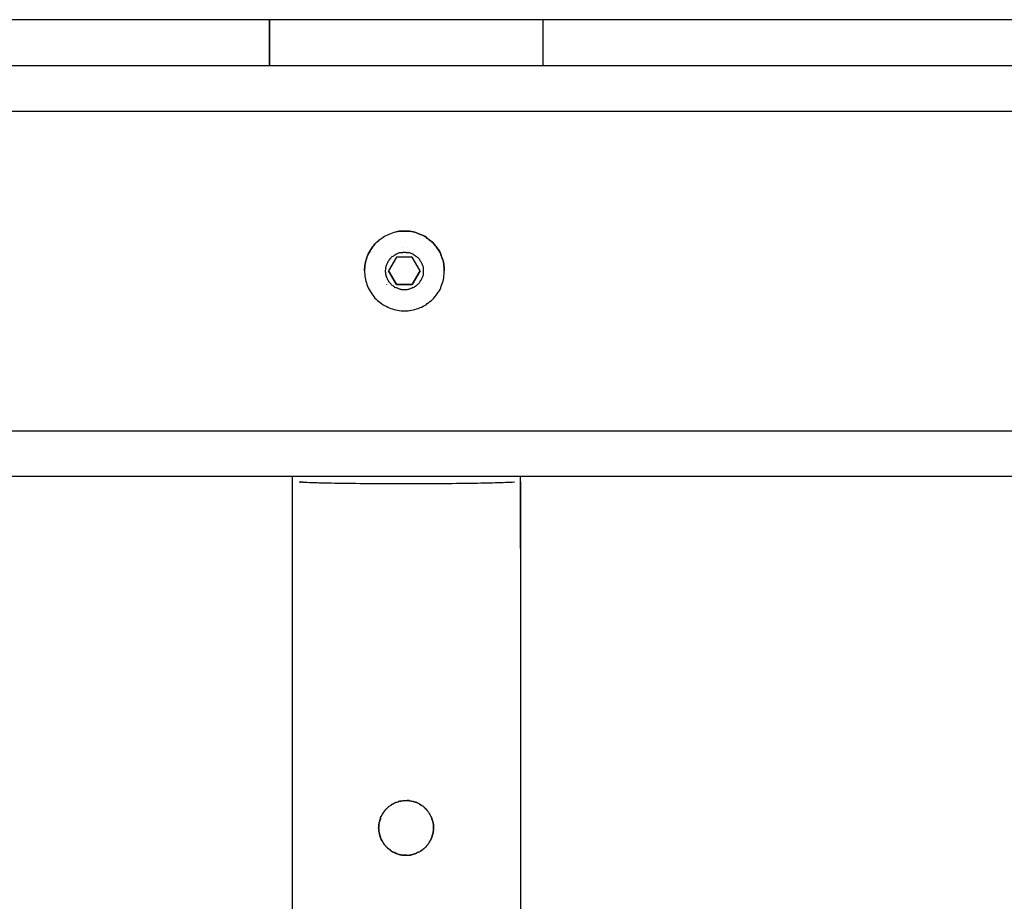
# Model space of a CAD drawing. Units: millimetres. Extents: x -900 to 900, y -785 to 785.
# Drawn here: x -684 to -469, y 402 to 595 of the extents above; entities that cross this region are included whole.
import ezdxf
from ezdxf.xclip import XClip

# ---------------------------------------------------------------- set-up
doc = ezdxf.new("R2010")
doc.units = ezdxf.units.MM
doc.header["$LTSCALE"] = 10
doc.header["$XCLIPFRAME"] = 0
for name, color, linetype, lineweight in [('EF-Colour-Saitin Black', 7, 'Continuous', 25), ('EF-Matrials-Timber', 7, 'Continuous', 25), ('EF-Metal-Sheet', 7, 'Continuous', 25), ('None', 7, 'Continuous', 5)]:
    doc.layers.add(name, color=color, linetype=linetype, lineweight=lineweight)

# ---------------------------------------------------------------- blocks, each defined once
blk = doc.blocks.new('Group')
at = {"layer": 'EF-Colour-Saitin Black', "color": 7, "linetype": 'Continuous', "lineweight": 25}
for p, q in [((-569.59, 584.8), (-569.59, 594.81)), ((-603.95, 536.84), (-603.95, 536.77)), ((-605.08, 493.21), (-604.55, 493.21)), ((-604.55, 493.21), (-603.55, 493.21)), ((-603.55, 493.21), (-602.55, 493.21)), ((-602.55, 493.21), (-601.61, 493.21)), ((-601.61, 493.21), (-600.61, 493.21)), ((-600.61, 493.21), (-599.61, 493.21)), ((-599.61, 493.21), (-598.61, 493.21)), ((-598.61, 493.21), (-597.68, 493.21)), ((-597.68, 493.21), (-596.68, 493.21)), ((-596.68, 493.21), (-596.14, 493.21)), ((-596.14, 493.21), (-595.14, 493.21)), ((-595.14, 493.21), (-594.21, 493.21)), ((-594.21, 493.21), (-593.21, 493.21)), ((-603.01, 422.7), (-602.88, 422.83)), ((-602.61, 422.97), (-602.48, 423.03)), ((-602.48, 423.03), (-602.28, 423.17)), ((-602.08, 423.23), (-601.88, 423.37)), ((-601.95, 423.3), (-601.88, 423.37)), ((-601.68, 423.43), (-601.61, 423.43)), ((-601.48, 423.5), (-601.35, 423.5)), ((-601.28, 423.57), (-601.01, 423.63)), ((-600.28, 423.77), (-600.28, 423.77)), ((-600.21, 423.77), (-600.15, 423.77)), ((-598.74, 423.7), (-598.61, 423.7)), ((-598.28, 423.63), (-598.08, 423.57)), ((-604.81, 420.83), (-604.81, 420.83)), ((-603.48, 422.43), (-603.35, 422.5)), ((-603.21, 422.57), (-603.08, 422.7)), ((-595.34, 421.97), (-595.28, 421.83)), ((-595.14, 421.77), (-595.08, 421.7)), ((-605.62, 417.5), (-605.62, 417.36)), ((-594.81, 414.23), (-594.74, 414.36)), ((-604.21, 413.89), (-604.08, 413.76)), ((-603.48, 413.16), (-603.35, 413.09)), ((-602.88, 412.69), (-602.88, 412.69)), ((-597.81, 412.09), (-597.54, 412.16)), ((-596.61, 412.63), (-596.48, 412.69)), ((-596.41, 412.69), (-596.28, 412.83)), ((-595.74, 413.23), (-595.68, 413.23)), ((-600.48, 411.83), (-600.48, 411.83)), ((-599.08, 411.83), (-598.88, 411.83))]:
    blk.add_line(p, q, dxfattribs=at)
at = {"layer": 'EF-Colour-Saitin Black', "color": 7, "linetype": 'Continuous', "lineweight": 25, "flags": 128}
for points in [[(-629.56, 584.8), (-629.56, 594.81), (-629.56, 584.8)], [(-624.56, 341.72), (-624.56, 345.05), (-624.56, 351.32), (-624.56, 357.99), (-624.56, 365.26), (-624.56, 373.14), (-624.56, 381.61), (-624.56, 390.75), (-624.56, 400.69), (-624.56, 411.36), (-624.56, 422.9), (-624.56, 435.31), (-624.56, 448.72), (-624.56, 463.19), (-624.56, 478.87), (-624.56, 493.68), (-624.56, 494.75)], [(-574.6, 482.07), (-574.6, 493.68), (-574.6, 494.75)], [(-622.23, 493.48), (-622.63, 493.48), (-622.76, 493.48), (-622.96, 493.54), (-622.96, 493.54), (-622.96, 493.54), (-622.76, 493.48), (-622.63, 493.48)], [(-622.23, 493.48), (-621.76, 493.48), (-621.29, 493.48), (-620.82, 493.41), (-620.29, 493.41), (-619.69, 493.41), (-619.09, 493.41), (-618.76, 493.34), (-618.09, 493.34), (-617.42, 493.34), (-616.69, 493.34), (-615.96, 493.34), (-615.22, 493.28), (-614.42, 493.28), (-613.69, 493.28), (-612.82, 493.28), (-612.35, 493.28), (-611.49, 493.28), (-610.62, 493.28), (-609.75, 493.21), (-608.82, 493.21), (-607.88, 493.21), (-606.95, 493.21), (-606.02, 493.21), (-605.08, 493.21)], [(-593.21, 493.21), (-592.27, 493.21), (-591.34, 493.21), (-590.41, 493.21), (-589.54, 493.21), (-588.6, 493.28), (-588.14, 493.28), (-587.27, 493.28), (-586.4, 493.28), (-585.6, 493.28), (-584.8, 493.28), (-584, 493.28), (-583.27, 493.34), (-582.53, 493.34), (-581.8, 493.34), (-581.47, 493.34), (-580.73, 493.34), (-580.13, 493.41), (-579.53, 493.41), (-578.93, 493.41), (-578.4, 493.41), (-577.86, 493.48), (-577.4, 493.48), (-577, 493.48), (-576.8, 493.48), (-576.4, 493.48), (-576, 493.54), (-575.93, 493.54)], [(-574.6, 479), (-574.6, 493.68), (-574.6, 478.87), (-574.6, 463.19), (-574.6, 448.72), (-574.6, 435.31), (-574.6, 422.9), (-574.6, 411.36), (-574.6, 400.69), (-574.6, 390.75), (-574.6, 381.61), (-574.6, 373.14), (-574.6, 365.26), (-574.6, 357.99), (-574.6, 351.32), (-574.6, 345.05), (-574.6, 341.72)], [(-603.35, 422.5), (-603.35, 422.5), (-603.21, 422.63), (-603.08, 422.7), (-602.88, 422.83), (-602.68, 422.97), (-602.48, 423.03)], [(-602.68, 422.97), (-602.81, 422.9), (-602.68, 422.97)], [(-602.41, 423.1), (-602.28, 423.17), (-602.08, 423.23)], [(-602.21, 423.23), (-602.15, 423.23), (-601.95, 423.3)], [(-601.88, 423.37), (-601.68, 423.43), (-601.41, 423.5)], [(-601.08, 423.63), (-601.21, 423.57), (-601.28, 423.57), (-601.41, 423.5), (-601.21, 423.57), (-601.01, 423.63), (-601.01, 423.63), (-600.81, 423.63), (-600.81, 423.63), (-600.95, 423.63)], [(-600.81, 423.63), (-600.61, 423.7), (-600.35, 423.77), (-600.15, 423.77), (-599.95, 423.77), (-599.88, 423.77)], [(-600.68, 423.7), (-600.61, 423.7), (-600.41, 423.7)], [(-600.48, 423.7), (-600.41, 423.7), (-600.15, 423.77)], [(-600.15, 423.77), (-599.88, 423.77), (-599.68, 423.77), (-599.41, 423.77), (-599.14, 423.77)], [(-599.68, 423.77), (-599.54, 423.77), (-599.41, 423.77), (-599.41, 423.77), (-599.21, 423.77), (-599.41, 423.77), (-599.41, 423.77)], [(-599.21, 423.77), (-599.14, 423.77), (-598.94, 423.77), (-598.94, 423.77), (-599.14, 423.77), (-598.94, 423.77), (-598.88, 423.7), (-598.74, 423.7), (-598.61, 423.7), (-598.48, 423.63), (-598.34, 423.63), (-598.28, 423.63), (-598.08, 423.57), (-598.01, 423.57), (-598.08, 423.57), (-598.01, 423.57), (-597.88, 423.5), (-597.68, 423.43)], [(-598.48, 423.63), (-598.48, 423.63), (-598.48, 423.63), (-598.34, 423.63), (-598.28, 423.63), (-598.08, 423.57), (-598.01, 423.57), (-598.01, 423.57), (-597.88, 423.5), (-597.81, 423.5), (-597.68, 423.43)], [(-598.01, 423.57), (-598.01, 423.57), (-597.88, 423.5), (-597.81, 423.5), (-597.68, 423.43), (-597.61, 423.43), (-597.48, 423.37)], [(-597.61, 423.43), (-597.48, 423.37), (-597.61, 423.43)], [(-597.48, 423.37), (-597.34, 423.3), (-597.28, 423.3), (-597.28, 423.3), (-597.28, 423.3)], [(-597.01, 423.17), (-597.14, 423.23), (-597.28, 423.3), (-597.28, 423.3), (-597.34, 423.3), (-597.21, 423.3)], [(-597.14, 423.23), (-597.01, 423.17), (-596.88, 423.1), (-596.81, 423.1), (-596.68, 422.97), (-596.48, 422.83), (-596.41, 422.83), (-596.41, 422.83), (-596.21, 422.7), (-596.21, 422.7), (-596.28, 422.77)], [(-597.01, 423.17), (-597.14, 423.23), (-597.14, 423.23), (-597.14, 423.23), (-597.01, 423.17), (-596.88, 423.1), (-596.81, 423.03)], [(-597.01, 423.17), (-596.88, 423.1), (-596.81, 423.1), (-596.68, 422.97), (-596.61, 422.97), (-596.48, 422.9), (-596.48, 422.83), (-596.48, 422.9)], [(-596.81, 423.1), (-596.68, 422.97), (-596.61, 422.97), (-596.48, 422.9), (-596.48, 422.83), (-596.41, 422.83), (-596.41, 422.83), (-596.21, 422.7), (-596.21, 422.7), (-596.01, 422.57), (-596.01, 422.57), (-595.94, 422.5), (-595.81, 422.37), (-595.68, 422.3), (-595.61, 422.23), (-595.61, 422.23), (-595.41, 422.03), (-595.41, 422.03), (-595.48, 422.1)], [(-596.48, 422.9), (-596.48, 422.9), (-596.41, 422.83), (-596.21, 422.7)], [(-605.42, 419.43), (-605.42, 419.5), (-605.42, 419.36), (-605.42, 419.5), (-605.35, 419.56), (-605.28, 419.76), (-605.28, 419.83), (-605.22, 419.96), (-605.22, 420.1), (-605.15, 420.23), (-605.08, 420.3), (-605.01, 420.43), (-604.95, 420.57), (-604.95, 420.63), (-604.88, 420.63), (-604.95, 420.57)], [(-604.95, 420.63), (-604.88, 420.63), (-604.81, 420.77), (-604.81, 420.83), (-604.81, 420.77)], [(-604.81, 420.77), (-604.81, 420.83), (-604.81, 420.83), (-604.68, 421.03), (-604.68, 421.03), (-604.68, 421.03), (-604.68, 421.03), (-604.81, 420.83)], [(-604.68, 421.03), (-604.68, 421.03), (-604.55, 421.23), (-604.55, 421.23), (-604.55, 421.3), (-604.55, 421.23), (-604.55, 421.23)], [(-604.61, 421.17), (-604.55, 421.23), (-604.48, 421.3)], [(-604.55, 421.3), (-604.41, 421.43), (-604.35, 421.5)], [(-604.41, 421.43), (-604.35, 421.5), (-604.21, 421.63), (-604.21, 421.63), (-604.15, 421.77), (-604.21, 421.63), (-604.28, 421.57)], [(-604.41, 421.37), (-604.41, 421.43), (-604.35, 421.5)], [(-604.21, 421.63), (-604.21, 421.63), (-604.15, 421.77), (-604.08, 421.83), (-604.08, 421.83), (-603.88, 422.03), (-603.75, 422.17), (-603.68, 422.23), (-603.81, 422.1)], [(-603.75, 422.17), (-603.88, 422.03), (-603.88, 422.03), (-604.08, 421.83), (-604.08, 421.83), (-604.15, 421.77), (-604.08, 421.83), (-604.08, 421.83), (-603.88, 422.03), (-603.88, 422.03), (-603.75, 422.17), (-603.68, 422.23), (-603.55, 422.3), (-603.48, 422.37), (-603.68, 422.23), (-603.55, 422.3), (-603.48, 422.37), (-603.35, 422.5), (-603.35, 422.5)], [(-596.08, 422.57), (-596.01, 422.57), (-595.94, 422.5)], [(-596.01, 422.57), (-596.01, 422.57), (-595.94, 422.5), (-595.81, 422.37), (-595.74, 422.37), (-595.68, 422.3), (-595.61, 422.23), (-595.61, 422.17), (-595.41, 422.03)], [(-595.94, 422.5), (-595.81, 422.37), (-595.74, 422.37), (-595.68, 422.3), (-595.61, 422.23), (-595.61, 422.17), (-595.41, 422.03), (-595.41, 422.03), (-595.28, 421.83), (-595.21, 421.83), (-595.08, 421.7), (-595.08, 421.63), (-594.94, 421.5), (-595.08, 421.63), (-594.94, 421.5)], [(-594.94, 421.5), (-594.94, 421.5), (-594.94, 421.5), (-594.88, 421.43), (-594.81, 421.3), (-594.74, 421.23), (-594.68, 421.1), (-594.61, 421.03), (-594.61, 421.03), (-594.68, 421.17)], [(-594.81, 421.3), (-594.88, 421.43), (-594.88, 421.37), (-594.81, 421.3)], [(-594.68, 421.1), (-594.61, 421.03), (-594.61, 421.03), (-594.48, 420.83), (-594.48, 420.83), (-594.61, 421.03), (-594.48, 420.83), (-594.48, 420.77), (-594.34, 420.63), (-594.34, 420.57), (-594.27, 420.43), (-594.27, 420.43), (-594.21, 420.3), (-594.21, 420.23), (-594.21, 420.3), (-594.14, 420.23), (-594.14, 420.23), (-594.07, 420.1), (-594.07, 419.96), (-594.01, 419.83), (-594.01, 419.76), (-594.01, 419.76), (-593.94, 419.56), (-593.94, 419.56), (-593.87, 419.36), (-593.94, 419.56), (-594.01, 419.76), (-594.01, 419.83), (-594.01, 419.83)], [(-594.48, 420.77), (-594.34, 420.63), (-594.34, 420.57), (-594.27, 420.43), (-594.21, 420.3), (-594.21, 420.23), (-594.14, 420.23)], [(-594.34, 420.63), (-594.34, 420.63), (-594.34, 420.57), (-594.27, 420.43), (-594.21, 420.3), (-594.14, 420.23), (-594.07, 420.1), (-594.07, 420.03), (-594.01, 419.83), (-594.07, 419.96), (-594.07, 419.9)], [(-605.62, 418.5), (-605.62, 418.56), (-605.55, 418.76), (-605.62, 418.56), (-605.62, 418.5), (-605.62, 418.3), (-605.62, 418.3), (-605.62, 418.03), (-605.62, 418.03), (-605.68, 417.83), (-605.68, 417.76), (-605.62, 417.56), (-605.62, 417.56), (-605.62, 417.5), (-605.62, 417.36)], [(-605.62, 418.1), (-605.62, 418.03), (-605.62, 418.03), (-605.68, 417.76), (-605.68, 417.83), (-605.62, 418.03), (-605.62, 418.03), (-605.62, 418.03), (-605.62, 418.3), (-605.62, 418.5), (-605.62, 418.3), (-605.62, 418.3), (-605.62, 418.03)], [(-605.62, 418.5), (-605.62, 418.56), (-605.55, 418.76), (-605.55, 418.83), (-605.55, 418.96), (-605.55, 418.83), (-605.55, 418.7)], [(-605.55, 418.96), (-605.48, 419.1), (-605.48, 419.16), (-605.42, 419.3), (-605.48, 419.16), (-605.48, 419.16), (-605.42, 419.3), (-605.42, 419.43), (-605.42, 419.5), (-605.35, 419.56), (-605.42, 419.36)], [(-605.55, 418.76), (-605.55, 418.83), (-605.55, 418.96), (-605.48, 419.1), (-605.55, 418.96)], [(-605.35, 419.56), (-605.28, 419.76), (-605.28, 419.76), (-605.35, 419.56)], [(-605.28, 419.83), (-605.22, 419.96), (-605.22, 419.96), (-605.28, 419.83)], [(-605.22, 420.1), (-605.15, 420.23), (-605.15, 420.23), (-605.22, 420.1)], [(-605.08, 420.3), (-605.01, 420.43), (-605.01, 420.43), (-605.08, 420.3)], [(-594.21, 420.23), (-594.14, 420.23), (-594.07, 420.1), (-594.07, 419.96), (-594.01, 419.83), (-594.01, 419.76), (-593.94, 419.56), (-593.94, 419.56), (-593.87, 419.36), (-593.87, 419.3), (-593.81, 419.16), (-593.87, 419.3), (-593.87, 419.36)], [(-593.87, 419.36), (-593.87, 419.3), (-593.87, 419.36), (-593.94, 419.5), (-593.87, 419.36), (-593.87, 419.3), (-593.81, 419.16), (-593.81, 419.1), (-593.74, 418.96), (-593.74, 418.96), (-593.74, 418.83), (-593.74, 418.96), (-593.81, 419.1), (-593.81, 419.16)], [(-593.81, 419.16), (-593.81, 419.16), (-593.81, 419.1), (-593.81, 419.16), (-593.81, 419.16), (-593.81, 419.16)], [(-593.74, 418.96), (-593.74, 418.83), (-593.74, 418.7), (-593.67, 418.56), (-593.74, 418.76), (-593.74, 418.7), (-593.67, 418.56), (-593.67, 418.5), (-593.67, 418.3), (-593.67, 418.23), (-593.67, 418.03), (-593.67, 418.3), (-593.67, 418.5), (-593.67, 418.5), (-593.67, 418.3), (-593.67, 418.23), (-593.67, 418.03), (-593.67, 418.03), (-593.67, 417.76), (-593.67, 417.76), (-593.67, 417.56), (-593.67, 417.76), (-593.67, 417.83), (-593.67, 417.76), (-593.67, 417.76), (-593.67, 417.56), (-593.67, 417.5), (-593.67, 417.56)], [(-605.62, 417.36), (-605.62, 417.5), (-605.62, 417.56), (-605.68, 417.76), (-605.62, 417.56), (-605.62, 417.5), (-605.62, 417.36), (-605.62, 417.23), (-605.62, 417.16), (-605.62, 416.96), (-605.62, 416.96), (-605.55, 416.76), (-605.55, 416.7)], [(-605.62, 417.16), (-605.62, 416.96), (-605.62, 417.16), (-605.62, 417.16), (-605.62, 416.96), (-605.62, 416.96), (-605.55, 416.76), (-605.55, 416.7), (-605.55, 416.7), (-605.55, 416.7)], [(-605.62, 416.96), (-605.62, 416.9), (-605.62, 416.96), (-605.55, 416.76), (-605.55, 416.7), (-605.48, 416.5), (-605.48, 416.5), (-605.48, 416.5), (-605.48, 416.23), (-605.42, 416.23), (-605.48, 416.5), (-605.48, 416.5), (-605.55, 416.7), (-605.48, 416.5), (-605.48, 416.5), (-605.48, 416.23), (-605.42, 416.23), (-605.42, 416.03), (-605.42, 416.03), (-605.42, 416.23), (-605.42, 416.03), (-605.35, 415.96), (-605.28, 415.76), (-605.35, 415.83), (-605.35, 415.96), (-605.35, 415.83), (-605.28, 415.7), (-605.22, 415.5), (-605.22, 415.5), (-605.15, 415.43)], [(-594.07, 415.56), (-594.07, 415.56), (-594.07, 415.56), (-594.01, 415.7), (-594.01, 415.76), (-593.94, 415.96), (-593.94, 416.03), (-593.87, 416.23), (-593.81, 416.5), (-593.87, 416.23), (-593.87, 416.23), (-593.94, 416.03), (-593.94, 416.03), (-593.94, 416.03)], [(-594.01, 415.83), (-594.01, 415.83), (-594.01, 415.76), (-593.94, 415.96), (-593.94, 416.03), (-593.87, 416.23), (-593.87, 416.23), (-593.81, 416.5), (-593.81, 416.5), (-593.74, 416.7), (-593.74, 416.7), (-593.81, 416.5), (-593.74, 416.7), (-593.74, 416.76), (-593.74, 416.96), (-593.74, 416.9), (-593.74, 416.76), (-593.74, 416.9), (-593.67, 416.96), (-593.67, 417.16), (-593.67, 417.23), (-593.67, 417.36)], [(-593.81, 416.43), (-593.81, 416.5), (-593.81, 416.5), (-593.87, 416.23), (-593.81, 416.36)], [(-593.67, 418.03), (-593.67, 418.03), (-593.67, 417.83), (-593.67, 418.03)], [(-593.67, 417.5), (-593.67, 417.56), (-593.67, 417.56), (-593.67, 417.56)], [(-593.67, 417.36), (-593.67, 417.23), (-593.67, 417.16), (-593.67, 417.16), (-593.67, 417.23), (-593.67, 417.36), (-593.67, 417.5), (-593.67, 417.56)], [(-605.08, 415.16), (-605.08, 415.23), (-605.15, 415.43), (-605.22, 415.5), (-605.22, 415.56), (-605.28, 415.7), (-605.22, 415.56), (-605.22, 415.5), (-605.15, 415.43)], [(-604.88, 414.9), (-604.95, 415.03), (-605.01, 415.03), (-605.08, 415.23), (-605.08, 415.23), (-605.15, 415.43), (-605.22, 415.5), (-605.15, 415.36)], [(-605.15, 415.43), (-605.08, 415.23), (-605.08, 415.23), (-605.01, 415.03), (-604.95, 415.03), (-604.88, 414.9), (-604.81, 414.76), (-604.75, 414.63), (-604.81, 414.76), (-604.88, 414.83), (-604.88, 414.9), (-604.88, 414.83), (-604.81, 414.76), (-604.75, 414.63), (-604.68, 414.56), (-604.61, 414.43), (-604.68, 414.56), (-604.75, 414.63), (-604.75, 414.63), (-604.68, 414.56), (-604.61, 414.43), (-604.55, 414.36), (-604.48, 414.23), (-604.55, 414.36)], [(-605.08, 415.23), (-604.95, 415.03), (-604.88, 414.9)], [(-604.55, 414.36), (-604.55, 414.36), (-604.61, 414.43), (-604.61, 414.43), (-604.55, 414.36), (-604.48, 414.23), (-604.41, 414.09), (-604.41, 414.16), (-604.55, 414.36), (-604.48, 414.23), (-604.41, 414.09), (-604.35, 414.03), (-604.35, 414.03), (-604.21, 413.89), (-604.35, 414.03), (-604.21, 413.89), (-604.21, 413.83), (-604.15, 413.83), (-604.15, 413.83)], [(-595.08, 413.89), (-595.08, 413.89), (-594.94, 414.03), (-594.94, 414.03), (-594.88, 414.09), (-594.81, 414.23), (-594.81, 414.23)], [(-594.88, 414.16), (-594.88, 414.09), (-594.94, 414.03), (-594.94, 414.03), (-594.94, 414.03), (-594.88, 414.09), (-594.81, 414.23), (-594.74, 414.36), (-594.68, 414.43), (-594.61, 414.56), (-594.54, 414.63), (-594.48, 414.76), (-594.41, 414.83), (-594.34, 415.03), (-594.21, 415.16)], [(-594.68, 414.43), (-594.68, 414.43), (-594.61, 414.56), (-594.68, 414.43)], [(-594.54, 414.63), (-594.54, 414.63), (-594.48, 414.76), (-594.54, 414.63)], [(-594.41, 414.83), (-594.41, 414.83), (-594.34, 415.03), (-594.41, 414.83)], [(-594.14, 415.36), (-594.21, 415.23), (-594.27, 415.03), (-594.34, 415.03), (-594.27, 415.03)], [(-594.14, 415.43), (-594.21, 415.3), (-594.21, 415.3), (-594.14, 415.36), (-594.07, 415.5), (-594.07, 415.56)], [(-594.14, 415.36), (-594.21, 415.3), (-594.21, 415.3), (-594.21, 415.23), (-594.21, 415.3), (-594.14, 415.36)], [(-593.94, 416.03), (-593.94, 415.96), (-594.01, 415.76), (-594.01, 415.7), (-594.07, 415.56), (-594.07, 415.5), (-594.07, 415.56), (-594.01, 415.7), (-594.01, 415.83)], [(-604.21, 413.83), (-604.15, 413.83), (-604.15, 413.83), (-604.08, 413.69), (-603.95, 413.63), (-603.88, 413.56), (-603.81, 413.43), (-603.68, 413.36), (-603.81, 413.49)], [(-604.01, 413.63), (-603.88, 413.56), (-603.95, 413.63)], [(-603.81, 413.43), (-603.68, 413.36), (-603.61, 413.29), (-603.48, 413.16), (-603.61, 413.29)], [(-603.61, 413.29), (-603.48, 413.16), (-603.48, 413.16), (-603.35, 413.09), (-603.48, 413.16)], [(-603.48, 413.16), (-603.35, 413.09), (-603.28, 413.03), (-603.28, 412.96), (-603.08, 412.89), (-603.28, 413.03)], [(-603.28, 412.96), (-603.08, 412.89), (-603.01, 412.76)], [(-602.55, 412.49), (-602.61, 412.56), (-602.61, 412.56), (-602.61, 412.56), (-602.68, 412.56), (-602.68, 412.56), (-602.88, 412.69), (-602.88, 412.69), (-603.08, 412.83), (-603.08, 412.89), (-603.08, 412.83)], [(-602.55, 412.56), (-602.68, 412.56), (-602.81, 412.69), (-602.88, 412.69), (-602.81, 412.69), (-602.68, 412.56), (-602.68, 412.56), (-602.61, 412.56)], [(-602.88, 412.69), (-602.88, 412.69), (-602.81, 412.69)], [(-602.61, 412.56), (-602.41, 412.43), (-602.41, 412.43), (-602.21, 412.36), (-602.08, 412.29)], [(-602.15, 412.36), (-601.95, 412.23), (-601.95, 412.23), (-602.15, 412.36), (-602.21, 412.36), (-602.41, 412.43), (-602.41, 412.43), (-602.41, 412.43), (-602.41, 412.43), (-602.21, 412.36), (-602.21, 412.36)], [(-602.21, 412.36), (-602.15, 412.36), (-601.95, 412.23), (-601.95, 412.23), (-601.81, 412.16), (-601.68, 412.16), (-601.75, 412.16), (-601.81, 412.16), (-601.75, 412.16), (-601.68, 412.16), (-601.55, 412.09), (-601.48, 412.03), (-601.28, 412.03), (-601.28, 412.03), (-601.21, 411.96), (-601.28, 412.03), (-601.21, 411.96), (-601.08, 411.96), (-600.95, 411.89), (-601.08, 411.96)], [(-598.01, 412.03), (-598.21, 411.96), (-598.21, 411.96), (-598.01, 412.03), (-598.01, 412.03), (-597.74, 412.09), (-597.81, 412.09), (-597.61, 412.16), (-597.54, 412.16)], [(-598.08, 411.96), (-598.01, 412.03), (-597.81, 412.09)], [(-596.94, 412.43), (-597.14, 412.36), (-597.34, 412.23), (-597.54, 412.16), (-597.34, 412.23), (-597.34, 412.23)], [(-596.94, 412.43), (-596.88, 412.43), (-596.94, 412.43), (-597.14, 412.36), (-597.14, 412.36), (-597.34, 412.23), (-597.34, 412.23), (-597.34, 412.23), (-597.21, 412.29)], [(-596.74, 412.49), (-596.88, 412.43), (-596.94, 412.43), (-597.14, 412.36), (-597.14, 412.36), (-597.14, 412.36)], [(-596.94, 412.43), (-596.81, 412.49), (-596.61, 412.63), (-596.41, 412.76)], [(-596.21, 412.89), (-596.41, 412.76), (-596.21, 412.89), (-596.01, 413.03), (-596.01, 413.03), (-595.81, 413.16), (-596.01, 413.03), (-596.01, 413.03)], [(-596.21, 412.89), (-596.01, 413.03), (-596.01, 413.03), (-595.81, 413.16), (-595.81, 413.16), (-595.68, 413.23)], [(-595.48, 413.49), (-595.41, 413.56), (-595.48, 413.49), (-595.61, 413.36), (-595.68, 413.29), (-595.68, 413.23), (-595.61, 413.36), (-595.48, 413.49), (-595.61, 413.36), (-595.68, 413.29), (-595.68, 413.23), (-595.81, 413.16), (-595.68, 413.23), (-595.61, 413.36)], [(-595.81, 413.16), (-595.81, 413.16), (-595.68, 413.29)], [(-595.81, 413.16), (-595.81, 413.16), (-595.81, 413.23)], [(-595.48, 413.49), (-595.41, 413.56), (-595.28, 413.63), (-595.28, 413.69), (-595.21, 413.69), (-595.28, 413.69)], [(-595.48, 413.49), (-595.41, 413.56), (-595.41, 413.56)], [(-595.34, 413.63), (-595.21, 413.69), (-595.21, 413.76)], [(-595.28, 413.63), (-595.28, 413.69), (-595.21, 413.69), (-595.08, 413.89), (-595.08, 413.89), (-594.94, 414.03), (-595.08, 413.89), (-595.08, 413.89)], [(-601.08, 411.96), (-600.95, 411.89), (-600.81, 411.89), (-600.68, 411.89), (-600.68, 411.89), (-600.68, 411.89), (-600.81, 411.89)], [(-600.88, 411.89), (-600.68, 411.89), (-600.68, 411.89)], [(-600.68, 411.89), (-600.48, 411.83), (-600.41, 411.83), (-600.28, 411.83)], [(-600.28, 411.83), (-600.41, 411.83), (-600.28, 411.83), (-600.21, 411.83), (-600.28, 411.83), (-600.21, 411.83)], [(-600.21, 411.83), (-600.15, 411.83), (-600.01, 411.76)], [(-600.01, 411.76), (-600.15, 411.83), (-600.01, 411.76), (-599.95, 411.76), (-599.74, 411.76)], [(-599.48, 411.76), (-599.68, 411.76), (-599.81, 411.76), (-599.95, 411.76), (-599.81, 411.76), (-599.68, 411.76), (-599.54, 411.76), (-599.41, 411.76), (-599.28, 411.76)], [(-599.68, 411.76), (-599.54, 411.76), (-599.41, 411.76), (-599.34, 411.76), (-599.14, 411.83), (-599.08, 411.83)], [(-599.54, 411.76), (-599.41, 411.76), (-599.34, 411.76), (-599.08, 411.83), (-598.88, 411.83), (-598.88, 411.83)], [(-598.61, 411.89), (-598.74, 411.83), (-598.88, 411.83), (-598.68, 411.83), (-598.48, 411.89), (-598.21, 411.96), (-598.34, 411.89), (-598.48, 411.89)], [(-598.61, 411.89), (-598.81, 411.83), (-598.74, 411.83)]]:
    blk.add_lwpolyline(points, dxfattribs=at)
at = {"layer": 'EF-Matrials-Timber', "color": 7, "linetype": 'Continuous', "lineweight": 25}
blk.add_line((-896.07, 504.75), (896.07, 504.75), dxfattribs=at)
at = {"layer": 'EF-Matrials-Timber', "color": 7, "linetype": 'Continuous', "lineweight": 25, "flags": 128}
for points in [[(889.99, 594.81), (-889.99, 594.81)], [(-896.07, 574.8), (900, 574.8)], [(889.99, 494.75), (-889.99, 494.75)], [(-889.99, 584.8), (889.99, 584.8)]]:
    blk.add_lwpolyline(points, dxfattribs=at)
at = {"layer": 'EF-Metal-Sheet', "color": 7, "linetype": 'Continuous', "lineweight": 25}
for p, q in [((-600.48, 544.98), (-600.48, 544.98)), ((-599.54, 544.98), (-599.54, 544.98)), ((-599.41, 544.11), (-599.41, 544.11)), ((-598.14, 543.71), (-598.14, 543.71)), ((-602.81, 543.11), (-602.81, 543.11)), ((-601.75, 542.78), (-601.75, 542.78)), ((-598.28, 542.78), (-598.28, 542.78)), ((-608.75, 540.17), (-608.75, 540.17)), ((-608.68, 540.51), (-608.68, 540.51)), ((-603.48, 539.77), (-601.75, 536.77)), ((-598.28, 536.77), (-596.54, 539.77)), ((-596.08, 541.37), (-596.08, 541.37)), ((-596.08, 541.37), (-596.08, 541.37)), ((-596.08, 541.37), (-596.08, 541.37)), ((-591.27, 540.51), (-591.27, 540.51)), ((-604.01, 538.84), (-604.01, 538.84)), ((-604.01, 538.84), (-604.01, 538.84)), ((-604.01, 538.84), (-604.01, 538.84)), ((-604.01, 538.77), (-604.01, 538.77)), ((-604.01, 538.71), (-604.01, 538.71)), ((-604.01, 538.71), (-604.01, 538.71)), ((-604.01, 538.71), (-604.01, 538.71)), ((-604.01, 538.71), (-604.01, 538.71)), ((-604.01, 538.71), (-604.01, 538.71)), ((-604.01, 538.71), (-604.01, 538.71)), ((-603.95, 538.64), (-603.95, 538.64)), ((-603.95, 538.57), (-603.95, 538.57)), ((-603.95, 538.57), (-603.95, 538.57)), ((-603.95, 538.51), (-603.95, 538.51)), ((-603.81, 538.24), (-603.81, 538.24)), ((-596.34, 537.97), (-596.34, 537.97)), ((-596.21, 538.24), (-596.21, 538.24)), ((-596.08, 538.57), (-596.08, 538.57)), ((-596.08, 538.57), (-596.08, 538.57)), ((-596.08, 538.51), (-596.08, 538.51)), ((-596.01, 538.77), (-596.01, 538.77)), ((-596.01, 538.77), (-596.01, 538.77)), ((-596.01, 538.77), (-596.01, 538.77)), ((-596.01, 538.71), (-596.01, 538.71)), ((-596.01, 538.64), (-596.01, 538.64)), ((-595.94, 538.91), (-595.94, 538.91)), ((-595.94, 538.91), (-595.94, 538.91)), ((-595.94, 538.84), (-595.94, 538.84)), ((-595.94, 538.84), (-595.94, 538.84)), ((-595.94, 538.84), (-595.94, 538.84)), ((-595.21, 538.51), (-595.21, 538.51)), ((-601.08, 535.97), (-601.08, 535.97))]:
    blk.add_line(p, q, dxfattribs=at)
at = {"layer": 'EF-Metal-Sheet', "color": 7, "linetype": 'Continuous', "lineweight": 25, "flags": 128}
for points in [[(-608.75, 539.77), (-608.75, 539.77), (-608.75, 540.17), (-608.68, 540.51), (-608.68, 540.91), (-608.62, 541.31), (-608.55, 541.64), (-608.48, 542.04), (-608.35, 542.38), (-608.22, 542.78), (-608.08, 543.11), (-607.95, 543.44), (-607.75, 543.84), (-607.55, 544.18), (-607.35, 544.44), (-607.15, 544.78), (-606.95, 545.11), (-606.68, 545.38), (-606.48, 545.71), (-606.22, 545.98), (-606.48, 545.71), (-606.68, 545.38), (-606.95, 545.11), (-607.15, 544.78), (-607.35, 544.44), (-607.55, 544.18), (-607.75, 543.84), (-607.95, 543.44), (-608.08, 543.11), (-608.22, 542.78), (-608.35, 542.38), (-608.48, 542.04), (-608.55, 541.64), (-608.62, 541.31), (-608.68, 540.91), (-608.68, 540.51), (-608.75, 540.17), (-608.75, 539.77), (-608.75, 539.37), (-608.68, 539.04), (-608.68, 538.64), (-608.62, 538.24), (-608.55, 537.91), (-608.48, 537.51), (-608.35, 537.17), (-608.22, 536.77), (-608.08, 536.44), (-607.95, 536.1), (-607.75, 535.7), (-607.55, 535.37), (-607.35, 535.1), (-607.15, 534.77), (-606.95, 534.44), (-606.68, 534.17), (-606.48, 533.84), (-606.22, 533.57), (-605.88, 533.3), (-605.62, 533.1), (-605.35, 532.84), (-605.01, 532.64), (-604.68, 532.37), (-604.35, 532.17), (-604.01, 532.04), (-603.68, 531.84), (-603.35, 531.7), (-603.01, 531.57), (-602.61, 531.44), (-602.28, 531.3), (-601.88, 531.24), (-601.55, 531.17), (-601.15, 531.1), (-600.75, 531.03), (-600.41, 531.03), (-600.01, 531.03), (-599.61, 531.03), (-599.21, 531.03), (-598.88, 531.1), (-598.48, 531.17), (-598.08, 531.24), (-597.74, 531.3), (-597.34, 531.44), (-597.01, 531.57), (-596.68, 531.7), (-596.28, 531.84), (-595.94, 532.04), (-595.61, 532.17), (-595.28, 532.37), (-595.01, 532.64), (-594.68, 532.84), (-594.41, 533.1), (-594.07, 533.3), (-593.81, 533.57), (-593.54, 533.84), (-593.27, 534.17), (-593.07, 534.44), (-592.81, 534.77), (-592.61, 535.1), (-592.41, 535.37), (-592.21, 535.7), (-592.07, 536.1), (-591.94, 536.44), (-591.81, 536.77), (-591.67, 537.17), (-591.54, 537.51), (-591.47, 537.91), (-591.41, 538.24), (-591.34, 538.64), (-591.27, 539.04), (-591.27, 539.37), (-591.27, 539.77), (-591.27, 540.17), (-591.27, 540.51), (-591.34, 540.91), (-591.41, 541.31), (-591.47, 541.64), (-591.54, 542.04), (-591.67, 542.38), (-591.81, 542.78), (-591.94, 543.11), (-592.07, 543.44), (-592.21, 543.84), (-592.41, 544.18), (-592.61, 544.44), (-592.81, 544.78), (-593.07, 545.11), (-593.27, 545.38), (-593.54, 545.71), (-593.81, 545.98), (-594.07, 546.24), (-594.41, 546.44), (-594.68, 546.71), (-595.01, 546.91), (-595.28, 547.18), (-595.61, 547.38), (-595.94, 547.51), (-596.28, 547.71), (-596.68, 547.85), (-597.01, 547.98), (-597.34, 548.11), (-597.74, 548.25), (-598.08, 548.31), (-598.48, 548.38), (-598.88, 548.45), (-599.21, 548.51), (-599.61, 548.51), (-600.01, 548.51), (-600.41, 548.51), (-600.75, 548.51), (-601.15, 548.45), (-601.55, 548.38), (-601.88, 548.31)], [(-608.68, 540.91), (-608.68, 540.91), (-608.62, 541.31), (-608.55, 541.64), (-608.48, 542.04), (-608.35, 542.38), (-608.22, 542.78), (-608.08, 543.11), (-607.95, 543.44), (-607.75, 543.84), (-607.55, 544.18), (-607.35, 544.51), (-607.15, 544.78), (-606.95, 545.11), (-606.68, 545.38), (-606.48, 545.71), (-606.22, 545.98), (-605.88, 546.24), (-605.62, 546.51), (-605.35, 546.71), (-605.01, 546.91), (-604.68, 547.18), (-604.35, 547.38), (-604.01, 547.51), (-603.68, 547.71), (-603.35, 547.85), (-603.01, 547.98), (-602.61, 548.11), (-602.28, 548.25), (-601.88, 548.31), (-601.55, 548.38), (-601.15, 548.45), (-600.75, 548.51), (-600.41, 548.51), (-600.01, 548.51), (-599.61, 548.51), (-599.21, 548.51), (-598.88, 548.45), (-598.48, 548.38), (-598.08, 548.31), (-597.74, 548.25), (-597.34, 548.11), (-597.01, 547.98), (-596.68, 547.85), (-596.28, 547.71), (-595.94, 547.51), (-595.61, 547.38), (-595.28, 547.18), (-595.01, 546.91), (-594.68, 546.71), (-594.41, 546.51), (-594.07, 546.24), (-593.81, 545.98), (-593.54, 545.71), (-593.27, 545.38), (-593.07, 545.11), (-592.81, 544.78), (-592.61, 544.51), (-592.41, 544.18), (-592.21, 543.84), (-592.07, 543.44), (-591.94, 543.11), (-591.81, 542.78), (-591.67, 542.38), (-591.54, 542.04), (-591.47, 541.64), (-591.41, 541.31), (-591.34, 540.91), (-591.34, 540.91), (-591.41, 541.31), (-591.47, 541.64), (-591.54, 542.04), (-591.67, 542.38), (-591.81, 542.78), (-591.94, 543.11), (-592.07, 543.44), (-592.21, 543.84), (-592.41, 544.18), (-592.61, 544.44), (-592.81, 544.78), (-593.07, 545.11), (-593.27, 545.38), (-593.54, 545.71), (-593.81, 545.98), (-594.07, 546.24), (-594.41, 546.44), (-594.68, 546.71), (-595.01, 546.91), (-595.28, 547.18), (-595.61, 547.38), (-595.94, 547.51), (-596.28, 547.71), (-596.68, 547.85), (-597.01, 547.98), (-597.34, 548.11), (-597.74, 548.25), (-598.08, 548.31), (-598.48, 548.38), (-598.88, 548.45), (-599.21, 548.51)], [(-606.22, 545.98), (-605.88, 546.24), (-605.62, 546.44), (-605.35, 546.71), (-605.01, 546.91), (-604.68, 547.18), (-604.35, 547.38), (-604.01, 547.51), (-603.68, 547.71), (-603.35, 547.85), (-603.01, 547.98), (-602.61, 548.11), (-602.28, 548.25), (-601.88, 548.31)], [(-602.81, 542.78), (-602.68, 542.91), (-602.48, 543.04), (-602.35, 543.11), (-602.21, 543.24), (-602.08, 543.31), (-601.88, 543.44), (-601.75, 543.51), (-601.55, 543.58), (-601.41, 543.64), (-601.21, 543.71), (-601.08, 543.78), (-600.88, 543.78), (-600.75, 543.84), (-600.55, 543.84), (-600.35, 543.84), (-600.21, 543.91), (-600.01, 543.91), (-599.81, 543.91), (-599.61, 543.84), (-599.48, 543.84), (-599.28, 543.84), (-599.08, 543.78), (-598.94, 543.78), (-598.74, 543.71), (-598.61, 543.64), (-598.41, 543.58), (-598.28, 543.51), (-598.08, 543.44), (-597.94, 543.31), (-597.81, 543.24), (-597.61, 543.11), (-597.48, 543.04), (-597.34, 542.91), (-597.21, 542.78), (-597.08, 542.71), (-596.94, 542.58), (-596.81, 542.44), (-596.74, 542.24), (-596.61, 542.11), (-596.54, 541.98), (-596.41, 541.84), (-596.34, 541.64), (-596.28, 541.51), (-596.21, 541.31), (-596.14, 541.17), (-596.08, 540.97), (-596.01, 540.84), (-595.94, 540.64), (-595.94, 540.51), (-595.94, 540.31), (-595.88, 540.11), (-595.88, 539.91), (-595.88, 539.77), (-595.88, 539.57), (-595.88, 539.37), (-595.94, 539.24), (-595.94, 539.04), (-595.94, 538.84), (-596.01, 538.71), (-596.08, 538.51), (-596.14, 538.37), (-596.21, 538.17), (-596.28, 538.04), (-596.34, 537.84), (-596.41, 537.71), (-596.54, 537.57), (-596.61, 537.37), (-596.74, 537.24), (-596.81, 537.11), (-596.94, 536.97), (-597.08, 536.84), (-597.21, 536.71), (-597.34, 536.57), (-597.48, 536.51), (-597.61, 536.37), (-597.81, 536.3), (-597.94, 536.17), (-598.08, 536.1), (-598.28, 536.04), (-598.41, 535.97), (-598.61, 535.9), (-598.74, 535.84), (-598.94, 535.77), (-599.08, 535.7), (-599.28, 535.7), (-599.48, 535.64), (-599.61, 535.64), (-599.81, 535.64), (-600.01, 535.64), (-600.21, 535.64), (-600.35, 535.64), (-600.55, 535.64), (-600.75, 535.7), (-600.88, 535.7), (-601.08, 535.77), (-601.21, 535.84), (-601.41, 535.9), (-601.55, 535.97), (-601.75, 536.04), (-601.88, 536.1), (-602.08, 536.17), (-602.21, 536.3), (-602.35, 536.37), (-602.48, 536.51), (-602.68, 536.57), (-602.81, 536.71), (-602.95, 536.84), (-603.01, 536.97), (-603.15, 537.11), (-603.28, 537.24), (-603.35, 537.37), (-603.48, 537.57), (-603.55, 537.71), (-603.68, 537.84), (-603.75, 538.04), (-603.81, 538.17), (-603.88, 538.37), (-603.95, 538.51), (-604.01, 538.71), (-604.01, 538.84), (-604.08, 539.04), (-604.08, 539.24), (-604.08, 539.37), (-604.15, 539.57), (-604.15, 539.77), (-604.15, 539.91), (-604.08, 540.11), (-604.08, 540.31), (-604.08, 540.51), (-604.01, 540.64), (-604.01, 540.84), (-603.95, 540.97), (-603.88, 541.17), (-603.81, 541.31), (-603.75, 541.51), (-603.68, 541.64), (-603.55, 541.84), (-603.48, 541.98), (-603.35, 542.11), (-603.28, 542.24), (-603.15, 542.44), (-603.01, 542.58), (-602.95, 542.71), (-602.81, 542.78)], [(-599.61, 543.84), (-599.48, 543.84), (-599.28, 543.84), (-599.08, 543.78), (-598.94, 543.78), (-598.74, 543.71), (-598.61, 543.64), (-598.41, 543.58), (-598.28, 543.51), (-598.08, 543.44), (-597.94, 543.31), (-597.81, 543.24), (-597.61, 543.11), (-597.48, 543.04), (-597.34, 542.91), (-597.21, 542.78), (-597.08, 542.71), (-596.94, 542.58), (-596.81, 542.44), (-596.74, 542.24), (-596.61, 542.11), (-596.54, 541.98), (-596.41, 541.84), (-596.34, 541.64), (-596.28, 541.51), (-596.21, 541.31), (-596.14, 541.17), (-596.08, 540.97), (-596.01, 540.84), (-595.94, 540.64), (-595.94, 540.51), (-595.94, 540.31), (-595.88, 540.11), (-595.88, 539.91), (-595.88, 539.77), (-595.88, 539.57), (-595.88, 539.37), (-595.94, 539.24), (-595.94, 539.04), (-595.94, 538.84), (-596.01, 538.71), (-596.08, 538.51), (-596.14, 538.37), (-596.21, 538.17), (-596.28, 538.04), (-596.34, 537.84), (-596.41, 537.71), (-596.54, 537.57), (-596.61, 537.37), (-596.74, 537.24), (-596.81, 537.11), (-596.94, 536.97), (-597.08, 536.84)], [(-600.35, 535.64), (-600.55, 535.64), (-600.75, 535.7), (-600.88, 535.7), (-601.08, 535.77), (-601.21, 535.84), (-601.41, 535.9), (-601.55, 535.97), (-601.75, 536.04), (-601.88, 536.1), (-602.08, 536.17), (-602.21, 536.3), (-602.35, 536.37), (-602.48, 536.51), (-602.68, 536.57), (-602.81, 536.71), (-602.95, 536.84), (-603.01, 536.97), (-603.15, 537.11), (-603.28, 537.24), (-603.35, 537.37), (-603.48, 537.57), (-603.55, 537.71), (-603.68, 537.84), (-603.75, 538.04), (-603.81, 538.17), (-603.88, 538.37), (-603.95, 538.51), (-604.01, 538.71), (-604.01, 538.84), (-604.08, 539.04), (-604.08, 539.24), (-604.08, 539.37), (-604.15, 539.57), (-604.15, 539.77), (-604.15, 539.91), (-604.08, 540.11), (-604.08, 540.31), (-604.08, 540.51), (-604.01, 540.64), (-604.01, 540.84), (-603.95, 540.97), (-603.88, 541.17), (-603.81, 541.31), (-603.75, 541.51), (-603.68, 541.64), (-603.55, 541.84), (-603.48, 541.98), (-603.35, 542.11), (-603.28, 542.24), (-603.15, 542.44), (-603.01, 542.58), (-602.95, 542.71)], [(-598.28, 536.77), (-596.54, 539.77), (-598.28, 536.77), (-598.28, 536.77), (-598.28, 536.77), (-601.75, 536.77), (-601.75, 536.77), (-598.28, 536.77), (-596.54, 539.77), (-598.28, 542.78), (-601.75, 542.78), (-603.48, 539.77), (-601.75, 536.77), (-601.75, 536.77), (-603.48, 539.77), (-601.75, 536.77)], [(-591.34, 540.91), (-591.27, 540.51), (-591.27, 540.17), (-591.27, 540.17)], [(-591.27, 540.17), (-591.27, 539.77), (-591.27, 539.77)], [(-603.95, 538.57), (-603.95, 538.57), (-603.95, 538.51)], [(-603.95, 538.57), (-603.95, 538.57), (-603.95, 538.51)]]:
    blk.add_lwpolyline(points, dxfattribs=at)
blk = doc.blocks.new('_Layer_Crop (3D)')
at = {"layer": 'EF-Metal-Sheet', "color": 7}
blk.add_blockref('Group', (0, 0), dxfattribs=at)
blk = doc.blocks.new('Viewport-1 (3D)')
at = {"layer": 'None', "color": 7, "transparency": 33554687}
blk.add_blockref('_Layer_Crop (3D)', (0, 0), dxfattribs=at)

msp = doc.modelspace()

# ---------------------------------------------------------------- block references
at = {"layer": 'EF-Metal-Sheet', "color": 7, "transparency": 33554687}
ref = msp.add_blockref('Viewport-1 (3D)', (0, 0), dxfattribs=at)
XClip(ref).set_block_clipping_path([(-1200.7241025621, -800.4716169168), (1200.7241025621, 800.4716169168)])

doc.saveas('drawing.dxf')
